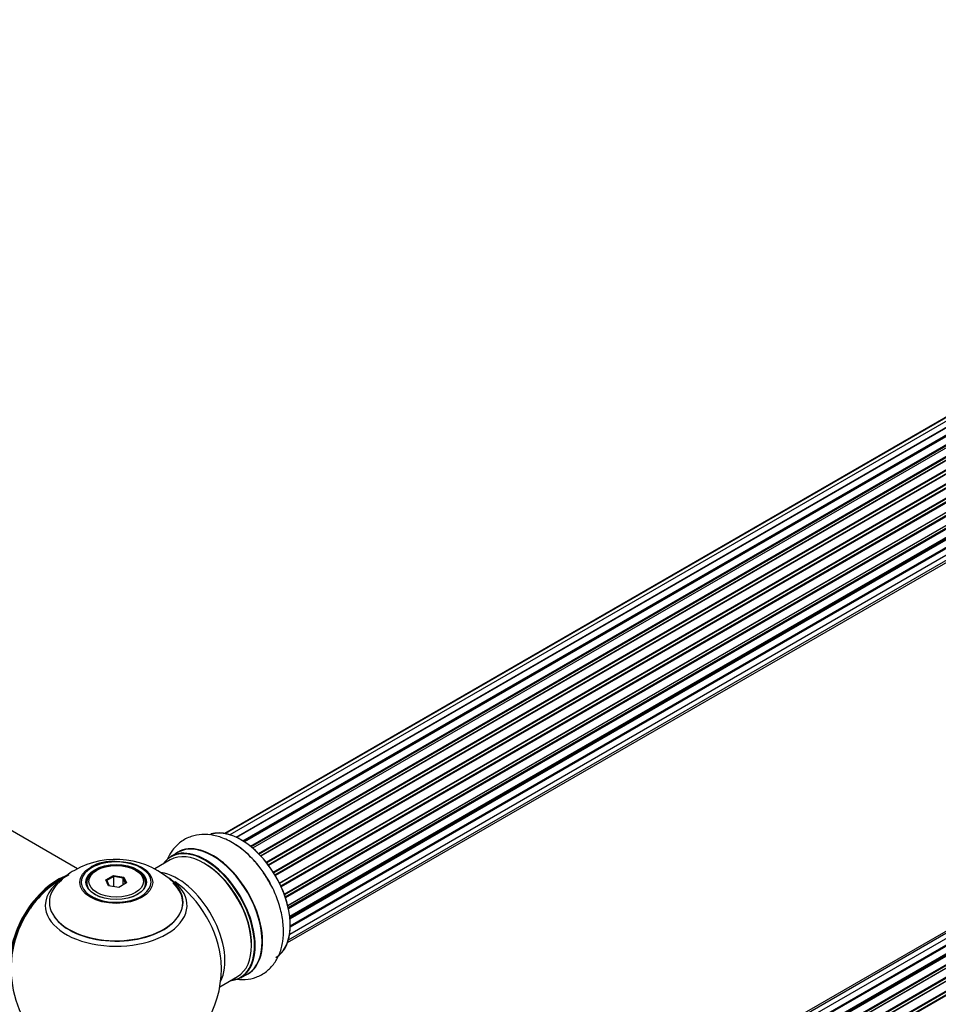
# Model space of a CAD drawing. Units: millimetres. Extents: x 0 to 1552, y 0 to 3425.
# Drawn here: x 1055 to 1273, y 1126 to 1361 of the extents above; entities that cross this region are included whole.
import ezdxf
from ezdxf import colors
from ezdxf.entities.mleader import LeaderData, LeaderLine
from ezdxf.math import Vec2, Vec3

# ---------------------------------------------------------------- set-up
doc = ezdxf.new("R2010")
doc.units = ezdxf.units.MM
doc.layers.add('DV6_Défaut', color=7, linetype='Continuous')
doc.layers.add('Défaut', color=7, linetype='Continuous')

# ---------------------------------------------------------------- blocks, each defined once
blk = doc.blocks.new('_DOT')
at = {"color": 0}
blk.add_line((0, 0), (-1, 0), dxfattribs=at)
at = {"color": 0, "const_width": 0.333}
blk.add_lwpolyline([(-0.1665, 0, 1), (0.1665, 0, 1)], format="xyb", close=True, dxfattribs=at)
blk = doc.blocks.new('SE5')
at = {"layer": 'DV6_Défaut', "color": 7, "linetype": 'Continuous'}
for p, q in [((1430.64, 1355.68), (1103.89, 1167.03)), ((1432.43, 1355.84), (1104.93, 1166.76)), ((1429.1, 1354.97), (1103.66, 1167.07)), ((1106.41, 1166.18), (1433.54, 1355.04)), ((1434.4, 1355.44), (1106.51, 1166.13)), ((1107.98, 1165.32), (1435.57, 1354.46)), ((1435.72, 1354.26), (1108.21, 1165.17)), ((1436.46, 1354.5), (1108.37, 1165.08)), ((1109.79, 1164.04), (1437.66, 1353.33)), ((1437.79, 1353.11), (1110, 1163.87)), ((1438.52, 1353.06), (1110.34, 1163.59)), ((1111.69, 1162.33), (1439.72, 1351.72)), ((1439.82, 1351.49), (1111.87, 1162.15)), ((1112.23, 1161.76), (1440.21, 1351.12)), ((1440.48, 1351.19), (1112.29, 1161.7)), ((1113.53, 1160.25), (1441.66, 1349.69)), ((1441.73, 1349.47), (1113.68, 1160.06)), ((1114.02, 1159.61), (1442.09, 1349.02)), ((1442.28, 1348.96), (1114.11, 1159.49)), ((1115.23, 1157.87), (1443.4, 1347.34)), ((1443.43, 1347.12), (1115.34, 1157.7)), ((1115.64, 1157.2), (1443.73, 1346.63)), ((1443.91, 1346.51), (1115.74, 1157.04)), ((1116.68, 1155.29), (1444.85, 1344.76)), ((1444.84, 1344.56), (1116.76, 1155.14)), ((1117.01, 1154.62), (1445.09, 1344.04)), ((1445.26, 1343.88), (1117.1, 1154.42)), ((1117.85, 1152.62), (1446.03, 1342.1)), ((1445.92, 1341.9), (1117.89, 1152.51)), ((1118.07, 1151.99), (1446.08, 1341.37)), ((1446.24, 1341.18), (1118.15, 1151.76)), ((1118.68, 1149.95), (1446.87, 1339.43)), ((1446.6, 1339.25), (1118.68, 1149.93)), ((1118.8, 1149.43), (1446.68, 1338.73)), ((1446.82, 1338.52), (1118.86, 1149.17)), ((1119.16, 1147.39), (1447.3, 1336.85)), ((1119.19, 1147.08), (1446.86, 1336.25)), ((1446.96, 1336.03), (1119.22, 1146.8)), ((1119.14, 1143.16), (1446.87, 1332.37)), ((1446.67, 1333.8), (1119.28, 1144.78)), ((1119.29, 1145.08), (1447.3, 1334.46)), ((1119.29, 1145.06), (1446.6, 1334.03)), ((1118.85, 1141.77), (1446.03, 1330.67)), ((1118.64, 1141.12), (1444.82, 1329.44)), ((1429.83, 1233.12), (1103.66, 1044.8)), ((1431.51, 1233.56), (1104.33, 1044.66)), ((1433.4, 1233.44), (1105.67, 1044.22)), ((1107.15, 1043.53), (1434.54, 1232.55)), ((1434.7, 1232.37), (1107.39, 1043.4)), ((1435.42, 1232.76), (1107.41, 1043.39)), ((1108.87, 1042.46), (1436.61, 1231.69)), ((1437.49, 1231.57), (1109.35, 1042.11)), ((1436.75, 1231.48), (1109.09, 1042.3)), ((1110.74, 1040.96), (1438.7, 1230.31)), ((1438.81, 1230.09), (1110.93, 1040.79)), ((1111.31, 1040.44), (1439.22, 1229.76)), ((1439.52, 1229.9), (1111.32, 1040.42)), ((1112.62, 1039.06), (1440.71, 1228.48)), ((1440.8, 1228.25), (1112.79, 1038.88)), ((1113.14, 1038.46), (1441.17, 1227.84)), ((1441.41, 1227.84), (1113.22, 1038.36)), ((1114.38, 1036.81), (1442.56, 1226.28)), ((1442.61, 1226.06), (1114.53, 1036.64)), ((1114.86, 1036.16), (1442.94, 1225.58)), ((1443.12, 1225.49), (1114.95, 1036.02)), ((1068.69, 1158.68), (1007.57, 1193.97)), ((1092.51, 1162.56), (1090.85, 1161.6)), ((1090.75, 1160.79), (1087.08, 1158.67)), ((1073.29, 1158.33), (1072.94, 1158.12)), ((1075.44, 1156.05), (1077.23, 1157.09)), ((1077.29, 1156.8), (1075.66, 1155.86)), ((1077.23, 1157.09), (1079.69, 1156.71)), ((1077.23, 1157.09), (1077.29, 1156.8)), ((1077.29, 1154.45), (1077.29, 1156.8)), ((1079.52, 1156.45), (1077.29, 1156.8)), ((1079.52, 1156.45), (1079.69, 1156.71)), ((1079.69, 1156.71), (1080.34, 1155.3)), ((1082.84, 1158.12), (1082.49, 1158.33)), ((1070.89, 1155.27), (1070.89, 1154.74)), ((1076.09, 1154.64), (1075.44, 1156.05)), ((1075.44, 1156.05), (1075.66, 1155.86)), ((1075.66, 1155.86), (1076.23, 1154.62)), ((1078.55, 1154.26), (1076.09, 1154.64)), ((1080.34, 1155.3), (1078.55, 1154.26)), ((1079.52, 1154.82), (1079.52, 1156.45)), ((1080.12, 1155.17), (1079.52, 1156.45)), ((1084.89, 1154.74), (1084.89, 1155.27)), ((1107.5, 1132.76), (1109.16, 1133.72)), ((1102.53, 1130.64), (1106.75, 1133.08))]:
    blk.add_line(p, q, dxfattribs=at)
for centre, radius, start, end in [((1077.82, 1141.15), 19.77, 45.4482, 119.8754), ((1077.23, 1148.96), 11.49, 87.8983, 117.7721), ((1077.89, 1134.89), 25, 116.7966, 144.7379), ((1074.68, 1146.03), 13.98, 118.6752, 138.3771), ((1077.89, 1134.89), 25, 155.2621, 244.775), ((1077.89, 1134.89), 25, 300, 4.1078)]:
    blk.add_arc(centre, radius, start, end, dxfattribs=at)
for centre, major_axis, start_param, end_param in [((1107.59, 1152.04), (8.28, -14.33), 0.153204, 3.050788), ((1107.52, 1152), (-8.33, 14.42), 3.141593, 6.144713), ((1099.17, 1147.18), (8.33, -14.42), 0, 3.141593), ((1100.89, 1148.18), (8.35, -14.46), 0, 3.213107), ((1100.83, 1148.14), (-8.33, 14.42), 3.141593, 6.283185), ((1105.86, 1151.04), (8.32, -14.42), 1.522281, 2.314307), ((1099.1, 1147.14), (-8.27, 14.33), 0, 0.258528), ((1098.75, 1146.94), (-8, 13.86), 3.141593, 6.283185), ((1099.1, 1147.14), (-8.27, 14.33), 2.883065, 6.283185), ((1077.89, 1155.51), (8.31, 0), 1.48205, 2.356194), ((1077.89, 1155.51), (8.31, 0), 0, 1.48205), ((1099.1, 1147.14), (7.75, -13.42), 0.751686, 2.356194), ((1063.92, 1142.96), (-8, -13.86), 3.763272, 5.734539), ((1063.99, 1142.92), (7.95, 13.77), 0.626559, 2.515034), ((1077.89, 1149.97), (-16.85, 0), 5.450323, 6.283185), ((1077.89, 1149.97), (-16.85, 0), 0, 3.926991), ((1077.89, 1155.51), (8.31, 0), 2.356194, 6.283185), ((1077.89, 1155.27), (-7, 0), 5.497787, 6.283185), ((1077.89, 1155.27), (-7, 0), 2.755662, 3.926991), ((1092.43, 1143.29), (8, -13.86), 0.353773, 2.707787), ((1063.99, 1142.92), (-7.75, -13.42), 4.075347, 5.349431), ((1077.89, 1150.74), (15.89, 0), 2.621479, 6.283185), ((1077.89, 1150.61), (-15.81, 0), 0.374458, 3.687569), ((1077.89, 1155.27), (-7, 0), 0, 0.268273), ((1077.89, 1150.74), (15.89, 0), 0, 0.512735), ((1090.87, 1142.39), (-8.48, 14.69), 4.013291, 5.411487), ((1100.89, 1148.18), (8.35, -14.46), 6.211671, 6.283185)]:
    blk.add_ellipse(centre, major_axis=major_axis, ratio=0.57735, start_param=start_param, end_param=end_param, dxfattribs=at)
for centre, major_axis in [((1077.89, 1155.45), (-8.68, 0)), ((1077.89, 1155.51), (-7.2, 0)), ((1077.89, 1155.43), (7.1, 0)), ((1077.89, 1155.67), (6.5, 0))]:
    blk.add_ellipse(centre, major_axis=major_axis, ratio=0.57735, dxfattribs=at)
for points, knots in [([(1113.87, 1156.2), (1113.34, 1157.08), (1112.24, 1158.87), (1109.88, 1161.58), (1107.07, 1164), (1104.09, 1165.75), (1101.13, 1166.73), (1098.32, 1166.96), (1095.6, 1166.45), (1093.16, 1165.17), (1091.31, 1163.3), (1090.46, 1161.84), (1090.15, 1161.13)], [0, 0, 0, 0, 0.080875, 0.193338, 0.307155, 0.423186, 0.527792, 0.626349, 0.720321, 0.821433, 0.918173, 1, 1, 1, 1]), ([(1105.8, 1132.53), (1105.81, 1132.53), (1106.75, 1132.35), (1108.56, 1132.24), (1111.26, 1132.79), (1113.67, 1134.12), (1115.58, 1136.12), (1116.88, 1138.57), (1117.61, 1141.42), (1117.75, 1144.64), (1117.27, 1148.17), (1116.17, 1151.75), (1114.94, 1154.56), (1114.09, 1155.87), (1113.87, 1156.2)], [0, 0, 0, 0, 0.000901, 0.093504, 0.181966, 0.276966, 0.368115, 0.458828, 0.553563, 0.654263, 0.759284, 0.865218, 0.970784, 1, 1, 1, 1])]:
    blk.add_open_spline(points, degree=3, knots=knots, dxfattribs=at)

msp = doc.modelspace()

# ---------------------------------------------------------------- block references
at = {"layer": 'Défaut'}
msp.add_blockref('SE5', (0, 0), dxfattribs=at)

# ---------------------------------------------------------------- leaders
at = {"layer": 'Défaut', "color": 7, "linetype": 'Continuous'}
ml = msp.add_multileader_mtext('Standard', dxfattribs=at)
ml.set_content('{\\pxsm0.9;\\fSolid Edge ISO|b1||i0||c0|p34;\\W1.;07/05/2019\\P}', color=256)
ml.set_leader_properties()
ml.set_arrow_properties(name='DOT')
ml.build(insert=Vec2(0, 0))
ml.multileader.update_dxf_attribs({"leader_type": 0, "dogleg_length": 0, "arrow_head_size": 12})
ctx = ml.context
ctx.base_point, ctx.char_height, ctx.arrow_head_size, ctx.landing_gap_size = Vec3(1159, 3417.6), 12, 12, 4.2
notes = []
notes.append((ctx, [(0, (0, 0, 0), (0, 0), (1, 0), 1, [])]))
ctx.mtext.insert = Vec3(1161, 3423.72)
for ctx, leaders in notes:
    for number, flags, end, landing, length, lines in leaders:
        leader = LeaderData()
        leader.index, (leader.has_last_leader_line, leader.has_dogleg_vector, leader.attachment_direction) = number, flags
        leader.last_leader_point, leader.dogleg_vector, leader.dogleg_length = Vec3(end), Vec3(landing), length
        for number, points, colour, breaks in lines:
            line = LeaderLine()
            line.index, line.vertices, line.color, line.breaks = number, Vec3.list(points), colors.encode_raw_color(colour), breaks
            leader.lines.append(line)
        ctx.leaders.append(leader)

doc.saveas('drawing.dxf')
